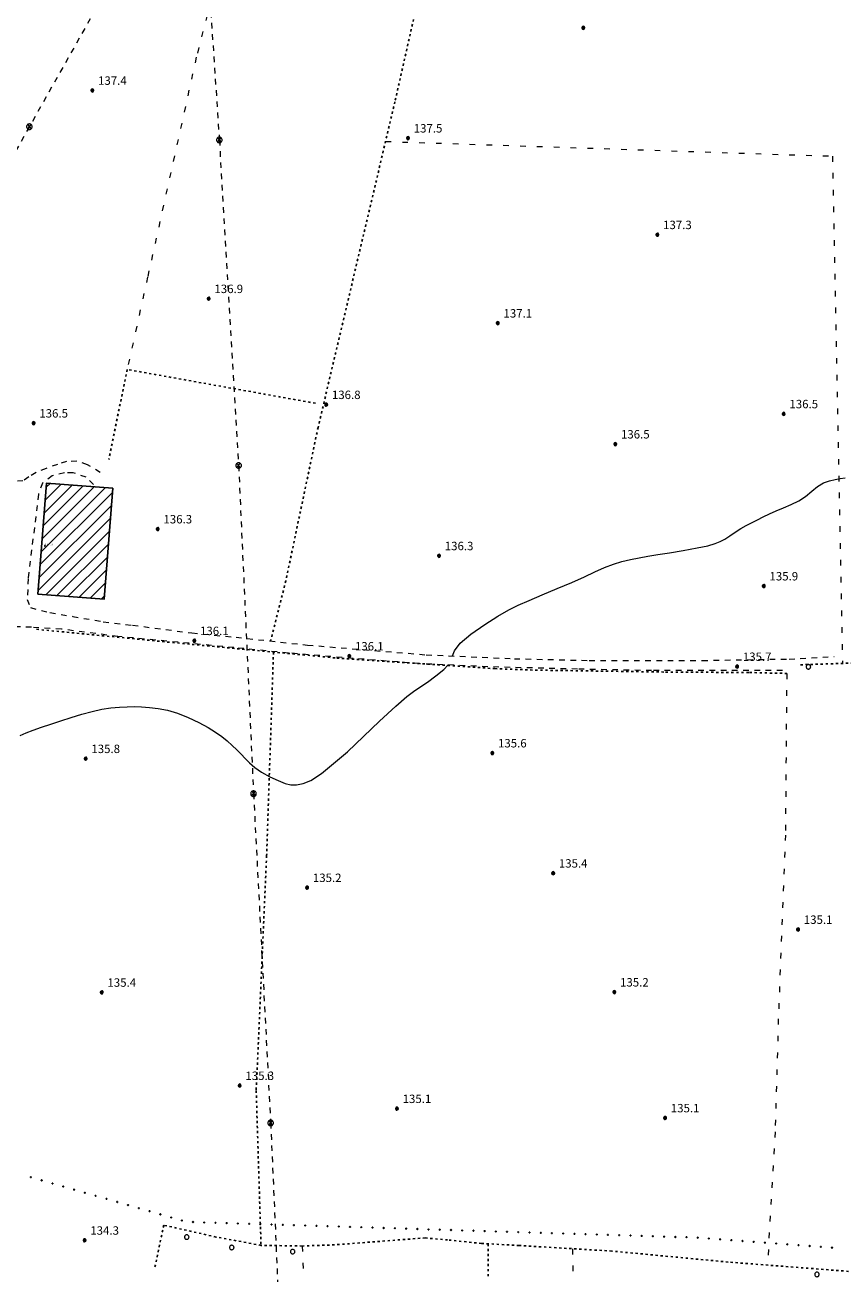
# Model space of a CAD drawing. Extents: x 557282 to 563630, y 5043217 to 5048108.
# Drawn here: x 558150 to 558441, y 5043939 to 5044390 of the extents above; entities that cross this region are included whole.
import ezdxf

# ---------------------------------------------------------------- set-up
doc = ezdxf.new("R2010")
doc.units = 0
doc.header["$LTSCALE"] = 2
doc.header["$MEASUREMENT"] = 0
for name, pattern in [('01-01', [2, 1, -1]), ('01-02', [3, 1, -2]), ('04-05', [0.9, 0.4, -0.5])]:
    doc.linetypes.add(name, pattern=pattern)
for name, color, linetype, lineweight in [('02020300', 2, '01-01', 18), ('03041201', 3, 'Continuous', 25), ('03070901', 2, '01-01', 18), ('03070905', 2, 'Continuous', 18), ('04020600', 3, '04-05', 25), ('05010100', 2, 'Continuous', 18), ('05030000', 2, '01-02', 18), ('06040000', 3, 'Continuous', 25), ('07010102', 1, 'Continuous', 13), ('08020400', 6, 'Continuous', 9), ('08020500', 6, 'Continuous', 9), ('A3041201', 2, 'Continuous', 18)]:
    doc.layers.add(name, color=color, linetype=linetype, lineweight=lineweight)
doc.styles.add('Romans', font='Romans', dxfattribs={"height": 0.2})

# ---------------------------------------------------------------- blocks, each defined once
blk = doc.blocks.new('PALLINO')
at = {"linetype": 'Continuous'}
for p, q in [((-0.06, 0.04), (-0.07, 0.02)), ((-0.07, 0.02), (-0.07, 0)), ((-0.07, 0), (-0.07, -0.02)), ((-0.04, 0.06), (-0.06, 0.04)), ((-0.02, 0.07), (-0.04, 0.06)), ((0, 0.07), (-0.02, 0.07)), ((0.02, 0.07), (0, 0.07)), ((0.04, 0.06), (0.02, 0.07)), ((0.06, 0.04), (0.04, 0.06)), ((0.07, 0.02), (0.06, 0.04)), ((0.07, 0), (0.07, 0.02)), ((0.07, -0.02), (0.07, 0)), ((-0.07, -0.02), (-0.06, -0.04)), ((-0.06, -0.04), (-0.04, -0.06)), ((-0.04, -0.06), (-0.02, -0.07)), ((-0.02, -0.07), (0, -0.07)), ((0, -0.07), (0.02, -0.07)), ((0.02, -0.07), (0.04, -0.06)), ((0.04, -0.06), (0.06, -0.04)), ((0.06, -0.04), (0.07, -0.02))]:
    blk.add_line(p, q, dxfattribs=at)
blk = doc.blocks.new('CAMP_37ACA769')
at = {"layer": 'A3041201', "linetype": 'Continuous'}
for p, q in [((1558100.712, 5044024.123), (1558123.54, 5044046.951)), ((1558101.07, 5044028.723), (1558119.603, 5044047.257)), ((1558101.428, 5044033.324), (1558115.667, 5044047.563)), ((1558101.785, 5044037.924), (1558111.73, 5044047.869)), ((1558102.143, 5044042.524), (1558107.793, 5044048.175)), ((1558102.5, 5044047.124), (1558103.857, 5044048.481)), ((1558100.355, 5044019.523), (1558126.065, 5044045.233)), ((1558099.997, 5044014.923), (1558125.707, 5044040.633)), ((1558099.64, 5044010.322), (1558125.35, 5044036.033)), ((1558102.341, 5044008.781), (1558124.992, 5044031.432)), ((1558106.277, 5044008.475), (1558124.635, 5044026.832)), ((1558110.214, 5044008.169), (1558124.277, 5044022.232)), ((1558114.151, 5044007.863), (1558123.919, 5044017.632)), ((1558118.087, 5044007.557), (1558123.562, 5044013.031)), ((1558122.024, 5044007.251), (1558123.204, 5044008.431))]:
    blk.add_line(p, q, dxfattribs=at)
blk = doc.blocks.new('S09')
at = {"linetype": 'Continuous'}
for p, q in [((-0.49, 0.1), (-0.5, 0)), ((-0.5, 0), (-0.49, -0.1)), ((-0.46, 0.2), (-0.49, 0.1)), ((-0.41, 0.29), (-0.46, 0.2)), ((-0.34, 0.37), (-0.41, 0.29)), ((-0.25, 0.43), (-0.34, 0.37)), ((-0.32, 0.38), (0.34, -0.37)), ((-0.3, -0.39), (0.31, 0.39)), ((-0.15, 0.48), (-0.25, 0.43)), ((-0.05, 0.5), (-0.15, 0.48)), ((0.05, 0.5), (-0.05, 0.5)), ((0.15, 0.48), (0.05, 0.5)), ((0.25, 0.43), (0.15, 0.48)), ((0.34, 0.37), (0.25, 0.43)), ((0.41, 0.29), (0.34, 0.37)), ((0.46, 0.2), (0.41, 0.29)), ((0.49, 0.1), (0.46, 0.2)), ((0.5, 0), (0.49, 0.1)), ((0.49, -0.1), (0.5, 0)), ((-0.49, -0.1), (-0.46, -0.2)), ((-0.46, -0.2), (-0.41, -0.29)), ((-0.41, -0.29), (-0.34, -0.37)), ((-0.34, -0.37), (-0.25, -0.43)), ((-0.25, -0.43), (-0.15, -0.48)), ((-0.15, -0.48), (-0.05, -0.5)), ((-0.05, -0.5), (0.05, -0.5)), ((0.05, -0.5), (0.15, -0.48)), ((0.15, -0.48), (0.25, -0.43)), ((0.25, -0.43), (0.34, -0.37)), ((0.34, -0.37), (0.41, -0.29)), ((0.41, -0.29), (0.46, -0.2)), ((0.46, -0.2), (0.49, -0.1))]:
    blk.add_line(p, q, dxfattribs=at)
blk = doc.blocks.new('S98')
at = {"linetype": 'Continuous'}
for p, q in [((-0.39, 0.08), (-0.4, 0)), ((-0.4, 0), (-0.39, -0.08)), ((-0.36, 0.16), (-0.39, 0.08)), ((-0.32, 0.23), (-0.36, 0.16)), ((-0.27, 0.3), (-0.32, 0.23)), ((-0.2, 0.35), (-0.27, 0.3)), ((-0.12, 0.38), (-0.2, 0.35)), ((-0.04, 0.4), (-0.12, 0.38)), ((0.04, 0.4), (-0.04, 0.4)), ((0.12, 0.38), (0.04, 0.4)), ((0.2, 0.35), (0.12, 0.38)), ((0.27, 0.3), (0.2, 0.35)), ((0.32, 0.23), (0.27, 0.3)), ((0.36, 0.16), (0.32, 0.23)), ((0.39, 0.08), (0.36, 0.16)), ((0.4, 0), (0.39, 0.08)), ((0.39, -0.08), (0.4, 0)), ((-0.39, -0.08), (-0.36, -0.16)), ((-0.36, -0.16), (-0.32, -0.23)), ((-0.32, -0.23), (-0.27, -0.3)), ((-0.27, -0.3), (-0.2, -0.35)), ((-0.2, -0.35), (-0.12, -0.38)), ((-0.12, -0.38), (-0.04, -0.4)), ((-0.04, -0.4), (0.04, -0.4)), ((0.04, -0.4), (0.12, -0.38)), ((0.12, -0.38), (0.2, -0.35)), ((0.2, -0.35), (0.27, -0.3)), ((0.27, -0.3), (0.32, -0.23)), ((0.32, -0.23), (0.36, -0.16)), ((0.36, -0.16), (0.39, -0.08))]:
    blk.add_line(p, q, dxfattribs=at)
blk = doc.blocks.new('S96')
at = {"linetype": 'Continuous'}
for p, q in [((-0.059, 0.037), (-0.071, 0.001)), ((-0.071, 0.001), (-0.059, -0.038)), ((-0.069, 0.001), (0.036, 0.053)), ((0.041, -0.048), (-0.069, 0.001)), ((-0.036, 0.059), (-0.059, 0.037)), ((-0.058, 0.037), (0.063, 0.001)), ((0, 0.071), (-0.036, 0.059)), ((0.063, 0.001), (-0.034, -0.061)), ((0.027, 0.062), (0, 0.071)), ((0.052, 0.038), (0.027, 0.062)), ((0.036, 0.053), (0.036, 0.053)), ((0.051, -0.037), (0.063, 0)), ((0.063, 0), (0.052, 0.038)), ((-0.059, -0.038), (-0.034, -0.062)), ((-0.034, -0.062), (-0.008, -0.071)), ((-0.008, -0.071), (0.029, -0.059)), ((0.029, -0.059), (0.051, -0.037))]:
    blk.add_line(p, q, dxfattribs=at)

msp = doc.modelspace()

# ---------------------------------------------------------------- linework, layer by layer
at = {"layer": '02020300', "linetype": '01-01'}
for points in [[(558176.41, 5044230.31, 136.46), (558171.89, 5044233.05, 136.47), (558168.05, 5044234.34, 136.48), (558164.36, 5044234.2, 136.48), (558161.2, 5044233.19, 136.46), (558157.1, 5044231.75, 136.46), (558153.54, 5044230.31, 136.45), (558150.93, 5044228.73, 136.44), (558148.88, 5044227.3, 136.44), (558146.41, 5044227.15, 136.44), (558143.81, 5044227.58, 136.44)], [(558174.06, 5044226.05, 136.43), (558171.4, 5044228.62, 136.45), (558166.77, 5044230.18, 136.45), (558163.63, 5044230.18, 136.45), (558159.33, 5044229.14, 136.44), (558155.86, 5044226.54, 136.44), (558154.37, 5044222.55, 136.43), (558150.74, 5044192.52, 136.2), (558150.4, 5044185.06, 136.16), (558151.56, 5044182.11, 136.14), (558158.51, 5044180.37, 136.12), (558166.61, 5044178.98, 136.1), (558177.52, 5044177.07, 136.12), (558187.94, 5044175.86, 136.11), (558209.1, 5044173.08, 136.09), (558224.82, 5044171.54, 136.13), (558250.29, 5044168.77, 136.1), (558292.61, 5044165.3, 135.87), (558324.02, 5044163.91, 135.85), (558350.69, 5044163.28, 135.87), (558391.04, 5044163.28, 135.76), (558421.95, 5044163.8, 135.77), (558438.05, 5044164.73, 135.71)], [(558419.59, 5044159.67, 135.79), (558372.96, 5044159.67, 135.79), (558346.48, 5044160.2, 135.85), (558318.54, 5044160.89, 135.83), (558290.43, 5044162.11, 135.84), (558266.62, 5044164.02, 136.07), (558243.47, 5044165.93, 136.08), (558224.07, 5044167.85, 136.11), (558182.74, 5044171.84, 136.1), (558162.57, 5044174.44, 136.09), (558151.95, 5044175.13, 136.11), (558146.99, 5044175.3, 136.12), (558142.03, 5044175.3, 136.13), (558138.73, 5044174.26, 136.15), (558136.74, 5044171.83, 136.15), (558133.6, 5044163.68, 136.1), (558126.16, 5044135.39, 135.87), (558112.49, 5044085.57, 135.6), (558098.6, 5044035.23, 135.19), (558083.17, 5043985.25, 134.77), (558078.21, 5043965.99, 135.05), (558077.55, 5043962.69, 134.99), (558077.72, 5043959.22, 134.93)]]:
    msp.add_polyline3d(points, dxfattribs=at)
at = {"layer": '03041201', "linetype": 'Continuous'}
msp.add_polyline3d([(558154.23, 5044186.92, 136.17), (558177.8, 5044185.08, 136.12), (558180.88, 5044224.66, 136.43), (558157.31, 5044226.49, 136.44)], close=True, dxfattribs=at)
at = {"layer": '03070901', "linetype": '01-01'}
for points in [[(558321.76, 5045233.35, 140.97), (558340.37, 5045130.77, 140.65), (558331.34, 5045018.25, 140.74), (558315.91, 5044900.27, 140.18), (558288.43, 5044780.37, 139.84), (558261.5, 5044655.95, 139.4), (558239.94, 5044557.42, 138.66), (558211, 5044466.37, 137.9), (558218.87, 5044348.85, 137.43), (558225.73, 5044232.78, 136.55), (558231.05, 5044115.77, 135.63), (558237.15, 5043998.41, 135.15), (558239.66, 5043941.7, 134.13)], [(558203.93, 5044464.72, 137.84), (558197.18, 5044435.13, 137.7), (558176.78, 5044399.02, 137.46), (558151.16, 5044353.57, 137.25), (558127.1, 5044310.93, 136.95), (558108.25, 5044276.54, 136.66), (558087.13, 5044239.96, 136.43), (558074.21, 5044211.8, 136.27)]]:
    msp.add_polyline3d(points, dxfattribs=at)
at = {"layer": '04020600', "linetype": '04-05'}
for points in [[(558321.65, 5044545.7, 138.38), (558311.59, 5044502.19, 138.04), (558300.77, 5044448.03, 138.28), (558281.45, 5044362.47, 137.59), (558254.06, 5044246.36, 136.73), (558242.57, 5044191.7, 136.29), (558237.14, 5044170.2, 135.29)], [(558253.09, 5044254.97, 136.82), (558186.02, 5044267.02, 136.56), (558179.47, 5044234.92, 136.48)], [(558153.75, 5044174.38, 136.1), (558209.14, 5044169, 136.08), (558260.73, 5044164.14, 136.07), (558317.1, 5044160.36, 135.83), (558331.49, 5044159.84, 135.84), (558377.95, 5044159.15, 135.77), (558407.87, 5044158.98, 135.66), (558421.12, 5044158.66, 135.79)], [(558426.01, 5044161.74, 135.75), (558486.61, 5044163.72, 135.35), (558534.47, 5044165.21, 135.24), (558543.66, 5044166.94, 135.29), (558550.74, 5044167.44, 135.35), (558578.56, 5044167.69, 135.51), (558600.48, 5044168.68, 135.75), (558604.36, 5044167.85, 135.78)], [(558238.17, 5044166.26, 136.07), (558235.72, 5044093.7, 135.44), (558232.01, 5044009.94, 135.25), (558233.73, 5043954.77, 134.44)], [(558591.97, 5043940.39, 134.61), (558577.89, 5043940.9, 134.69), (558561.09, 5043939.84, 134.8), (558540.66, 5043938.83, 134.8), (558535.69, 5043938.6, 134.79), (558513.71, 5043940.13, 134.57), (558461.11, 5043944.1, 134.66), (558400.25, 5043948.8, 134.62), (558358.76, 5043952.73, 134.77), (558325.73, 5043954.71, 134.74), (558312.28, 5043955.45, 134.81), (558300.25, 5043956.69, 134.83), (558292.23, 5043957.43, 134.87), (558259.92, 5043954.95, 135.29), (558248.36, 5043954.52, 134.99), (558233.73, 5043954.77, 134.44), (558217.69, 5043957.74, 134.66), (558199.06, 5043961.95, 134.7), (558195.75, 5043946.21, 134.37)], [(558314.72, 5043955.32, 134.78), (558314.63, 5043943.18, 134.56)]]:
    msp.add_polyline3d(points, dxfattribs=at)
at = {"layer": '05030000', "linetype": '01-02'}
for points in [[(558232.38, 5044463.12, 137.94), (558210.64, 5044378.3, 137.44), (558193.31, 5044299.98, 136.88), (558186.33, 5044268.56, 136.56)], [(558278.11, 5044348.31, 137.69), (558437.43, 5044343.08, 137.15), (558441.02, 5044162.23, 135.68)], [(558421.12, 5044158.66, 135.79), (558420.62, 5044101.04, 135.32), (558418.11, 5044035.5, 135.2), (558416.95, 5043995.23, 135.12), (558414.37, 5043949.98, 134.62)], [(558248.36, 5043954.52, 134.99), (558248.92, 5043943.3, 135.62)], [(558344.77, 5043953.56, 134.66), (558344.88, 5043941.87, 134.64)]]:
    msp.add_polyline3d(points, dxfattribs=at)
at = {"layer": '07010102', "linetype": 'Continuous'}
for points in [[(558301.98, 5044164.88, 136), (558302.71, 5044166.74, 136), (558304.75, 5044169.42, 136), (558308.56, 5044172.65, 136), (558313.45, 5044176.08, 136), (558318.14, 5044179.06, 136), (558322.01, 5044181.3, 136), (558325.43, 5044183, 136), (558329.25, 5044184.69, 136), (558333.97, 5044186.67, 136), (558339.34, 5044188.88, 136), (558344.54, 5044191.07, 136), (558349, 5044193.06, 136), (558352.77, 5044194.84, 136), (558356.13, 5044196.37, 136), (558359.32, 5044197.59, 136), (558362.39, 5044198.53, 136), (558365.41, 5044199.27, 136), (558368.47, 5044199.9, 136), (558371.63, 5044200.45, 136), (558375.13, 5044201, 136), (558379.35, 5044201.68, 136), (558384.24, 5044202.5, 136), (558389.18, 5044203.39, 136), (558393.03, 5044204.2, 136), (558395.64, 5044204.92, 136), (558397.38, 5044205.64, 136), (558399.05, 5044206.57, 136), (558400.85, 5044207.73, 136), (558402.76, 5044209.05, 136), (558404.7, 5044210.3, 136), (558406.64, 5044211.41, 136), (558408.6, 5044212.4, 136), (558410.64, 5044213.39, 136), (558412.76, 5044214.43, 136), (558414.99, 5044215.51, 136), (558417.39, 5044216.61, 136), (558419.97, 5044217.7, 136), (558422.71, 5044218.83, 136), (558425.37, 5044220.14, 136), (558427.8, 5044221.74, 136), (558430.02, 5044223.6, 136), (558432.12, 5044225.31, 136), (558434.21, 5044226.57, 136), (558436.3, 5044227.34, 136), (558438.32, 5044227.81, 136), (558440.2, 5044228.14, 136), (558441.95, 5044228.37, 136)], [(558147.89, 5044136.51, 136), (558150.06, 5044137.46, 136), (558152.56, 5044138.45, 136), (558155.48, 5044139.49, 136), (558158.79, 5044140.58, 136), (558162.33, 5044141.72, 136), (558166.03, 5044142.9, 136), (558169.82, 5044144.1, 136), (558173.53, 5044145.14, 136), (558177.01, 5044145.89, 136), (558180.25, 5044146.35, 136), (558183.25, 5044146.62, 136), (558186.02, 5044146.77, 136), (558188.57, 5044146.83, 136), (558191.13, 5044146.76, 136), (558193.93, 5044146.54, 136), (558197.02, 5044146.16, 136), (558200.37, 5044145.52, 136), (558203.97, 5044144.45, 136), (558207.79, 5044142.95, 136), (558211.58, 5044141.17, 136), (558214.86, 5044139.41, 136), (558217.54, 5044137.75, 136), (558219.72, 5044136.16, 136), (558221.66, 5044134.59, 136), (558223.46, 5044133.02, 136), (558225.12, 5044131.45, 136), (558226.67, 5044129.89, 136), (558228.13, 5044128.32, 136), (558229.6, 5044126.74, 136), (558231.47, 5044125.13, 136), (558233.95, 5044123.47, 136), (558236.92, 5044121.82, 136), (558239.84, 5044120.43, 136), (558242.31, 5044119.47, 136), (558244.37, 5044118.96, 136), (558246.4, 5044118.94, 136), (558248.72, 5044119.41, 136), (558251.45, 5044120.48, 136), (558255.33, 5044122.97, 136), (558264.51, 5044130.75, 136), (558275.98, 5044141.62, 136), (558281.79, 5044147, 136), (558285.68, 5044150.38, 136), (558288.11, 5044152.19, 136), (558290.36, 5044153.73, 136), (558293.01, 5044155.57, 136), (558296.07, 5044157.76, 136), (558298.85, 5044160.03, 136), (558300.45, 5044161.68, 136)]]:
    msp.add_polyline3d(points, dxfattribs=at)

# ---------------------------------------------------------------- block references
at = {"layer": '03070905', "linetype": 'Continuous', "xscale": 2, "yscale": 2, "zscale": 2}
for p in [(558151.16, 5044353.57, 137.25), (558218.87, 5044348.85, 137.43), (558225.73, 5044232.78, 136.55), (558231.05, 5044115.77, 135.63), (558237.15, 5043998.41, 135.15)]:
    msp.add_blockref('S09', p, dxfattribs=at)
at = {"layer": '05010100', "linetype": 'Continuous', "xscale": 2, "yscale": 2, "zscale": 2}
for p in [(558428.85, 5044161.02, 135.74), (558207.26, 5043957.72, 134.61), (558223.3, 5043954, 134.54), (558245, 5043952.52, 134.99), (558431.88, 5043944.4, 134.46)]:
    msp.add_blockref('S98', p, dxfattribs=at)
at = {"layer": '06040000', "linetype": 'Continuous'}
for p, xscale, yscale, zscale, rotation in [((558151.71, 5043979.04), 2.000000000490331, 2.000000000490331, 2.000000000490331, 74.01822293593808), ((558151.71, 5043979.04), 2.000000000490331, 2.000000000490331, 2.000000000490331, 74.01822293593808), ((558155.55, 5043977.94), 2.000000000490331, 2.000000000490331, 2.000000000490331, 74.01822293593808), ((558155.55, 5043977.94), 2.000000000490331, 2.000000000490331, 2.000000000490331, 74.01822293593808), ((558159.4, 5043976.84), 2.000000000490331, 2.000000000490331, 2.000000000490331, 74.01822293593808), ((558159.4, 5043976.84), 2.000000000490331, 2.000000000490331, 2.000000000490331, 74.01822293593808), ((558163.24, 5043975.73), 2.000000000490331, 2.000000000490331, 2.000000000490331, 74.01822293593808), ((558163.24, 5043975.73), 2.000000000490331, 2.000000000490331, 2.000000000490331, 74.01822293593808), ((558167.09, 5043974.63), 2.000000000490331, 2.000000000490331, 2.000000000490331, 74.01822293593808), ((558167.09, 5043974.63), 2.000000000490331, 2.000000000490331, 2.000000000490331, 74.01822293593808), ((558170.94, 5043973.53), 2.000000000490331, 2.000000000490331, 2.000000000490331, 74.01822293593808), ((558170.94, 5043973.53), 2.000000000490331, 2.000000000490331, 2.000000000490331, 74.01822293593808), ((558174.78, 5043972.43), 2.000000000490331, 2.000000000490331, 2.000000000490331, 74.01822293593808), ((558174.78, 5043972.43), 2.000000000490331, 2.000000000490331, 2.000000000490331, 74.01822293593808), ((558178.63, 5043971.33), 2.000000000490331, 2.000000000490331, 2.000000000490331, 74.01822293593808), ((558178.63, 5043971.33), 2.000000000490331, 2.000000000490331, 2.000000000490331, 74.01822293593808), ((558182.47, 5043970.23), 2.000000000490331, 2.000000000490331, 2.000000000490331, 74.01822293593808), ((558182.47, 5043970.23), 2.000000000490331, 2.000000000490331, 2.000000000490331, 74.01822293593808), ((558186.32, 5043969.13), 2.000000000490331, 2.000000000490331, 2.000000000490331, 74.01822293593808), ((558186.32, 5043969.13), 2.000000000490331, 2.000000000490331, 2.000000000490331, 74.01822293593808), ((558190.16, 5043968.02), 2.000000000490331, 2.000000000490331, 2.000000000490331, 74.01822293593808), ((558190.16, 5043968.02), 2.000000000490331, 2.000000000490331, 2.000000000490331, 74.01822293593808), ((558194.01, 5043966.92), 2.000000000490331, 2.000000000490331, 2.000000000490331, 74.01822293593808), ((558194.01, 5043966.92), 2.000000000490331, 2.000000000490331, 2.000000000490331, 74.01822293593808), ((558197.85, 5043965.82), 2.000000000490331, 2.000000000490331, 2.000000000490331, 74.01822293593808), ((558197.85, 5043965.82), 2.000000000490331, 2.000000000490331, 2.000000000490331, 74.01822293593808), ((558201.7, 5043964.72), 2.000000000490331, 2.000000000490331, 2.000000000490331, 74.01822293593808), ((558201.7, 5043964.72), 2.000000000490331, 2.000000000490331, 2.000000000490331, 74.01822293593808), ((558205.54, 5043963.62), 2.000000000490331, 2.000000000490331, 2.000000000490331, 74.01822293593808), ((558205.54, 5043963.62), 2.000000000490331, 2.000000000490331, 2.000000000490331, 74.01822293593808), ((558209.47, 5043963.07), 1.999999999088693, 1.999999999088686, 1.999999999088693, 88.23089673764895), ((558209.47, 5043963.07), 1.999999999088693, 1.999999999088686, 1.999999999088693, 88.23089673764895), ((558213.47, 5043962.94), 1.999999999088693, 1.999999999088686, 1.999999999088693, 88.23089673764895), ((558213.47, 5043962.94), 1.999999999088693, 1.999999999088686, 1.999999999088693, 88.23089673764895), ((558217.47, 5043962.82), 1.999999999088693, 1.999999999088686, 1.999999999088693, 88.23089673764895), ((558217.47, 5043962.82), 1.999999999088693, 1.999999999088686, 1.999999999088693, 88.23089673764895), ((558221.47, 5043962.7), 1.999999999088693, 1.999999999088686, 1.999999999088693, 88.23089673764895), ((558221.47, 5043962.7), 1.999999999088693, 1.999999999088686, 1.999999999088693, 88.23089673764895), ((558225.47, 5043962.57), 1.999999999088693, 1.999999999088686, 1.999999999088693, 88.23089673764895), ((558225.47, 5043962.57), 1.999999999088693, 1.999999999088686, 1.999999999088693, 88.23089673764895), ((558229.47, 5043962.45), 1.999999999088693, 1.999999999088686, 1.999999999088693, 88.23089673764895), ((558229.47, 5043962.45), 1.999999999088693, 1.999999999088686, 1.999999999088693, 88.23089673764895), ((558233.46, 5043962.33), 1.999999999088693, 1.999999999088686, 1.999999999088693, 88.23089673764895), ((558233.46, 5043962.33), 1.999999999088693, 1.999999999088686, 1.999999999088693, 88.23089673764895), ((558237.46, 5043962.2), 1.999999999088693, 1.999999999088686, 1.999999999088693, 88.23089673764895), ((558237.46, 5043962.2), 1.999999999088693, 1.999999999088686, 1.999999999088693, 88.23089673764895), ((558241.46, 5043962.08), 1.999999999088693, 1.999999999088686, 1.999999999088693, 88.23089673764895), ((558241.46, 5043962.08), 1.999999999088693, 1.999999999088686, 1.999999999088693, 88.23089673764895), ((558245.46, 5043961.96), 1.999999999088693, 1.999999999088686, 1.999999999088693, 88.23089673764895), ((558245.46, 5043961.96), 1.999999999088693, 1.999999999088686, 1.999999999088693, 88.23089673764895), ((558249.46, 5043961.83), 1.999999999088693, 1.999999999088686, 1.999999999088693, 88.23089673764895), ((558249.46, 5043961.83), 1.999999999088693, 1.999999999088686, 1.999999999088693, 88.23089673764895), ((558253.45, 5043961.71), 1.999999999088693, 1.999999999088686, 1.999999999088693, 88.23089673764895), ((558253.45, 5043961.71), 1.999999999088693, 1.999999999088686, 1.999999999088693, 88.23089673764895), ((558257.45, 5043961.58), 1.999999999088693, 1.999999999088686, 1.999999999088693, 88.23089673764895), ((558257.45, 5043961.58), 1.999999999088693, 1.999999999088686, 1.999999999088693, 88.23089673764895), ((558261.45, 5043961.46), 1.999999999088693, 1.999999999088686, 1.999999999088693, 88.23089673764895), ((558261.45, 5043961.46), 1.999999999088693, 1.999999999088686, 1.999999999088693, 88.23089673764895), ((558265.45, 5043961.34), 1.999999999088693, 1.999999999088686, 1.999999999088693, 88.23089673764895), ((558265.45, 5043961.34), 1.999999999088693, 1.999999999088686, 1.999999999088693, 88.23089673764895), ((558269.45, 5043961.21), 1.999999999088693, 1.999999999088686, 1.999999999088693, 88.23089673764895), ((558269.45, 5043961.21), 1.999999999088693, 1.999999999088686, 1.999999999088693, 88.23089673764895), ((558273.44, 5043961.09), 1.999999999088693, 1.999999999088686, 1.999999999088693, 88.23089673764895), ((558273.44, 5043961.09), 1.999999999088693, 1.999999999088686, 1.999999999088693, 88.23089673764895), ((558277.44, 5043960.97), 1.999999999088693, 1.999999999088686, 1.999999999088693, 88.23089673764895), ((558277.44, 5043960.97), 1.999999999088693, 1.999999999088686, 1.999999999088693, 88.23089673764895), ((558281.44, 5043960.84), 1.999999999088693, 1.999999999088686, 1.999999999088693, 88.23089673764895), ((558281.44, 5043960.84), 1.999999999088693, 1.999999999088686, 1.999999999088693, 88.23089673764895), ((558285.44, 5043960.72), 1.999999999088693, 1.999999999088686, 1.999999999088693, 88.23089673764895), ((558285.44, 5043960.72), 1.999999999088693, 1.999999999088686, 1.999999999088693, 88.23089673764895), ((558289.44, 5043960.6), 1.999999999088693, 1.999999999088686, 1.999999999088693, 88.23089673764895), ((558289.44, 5043960.6), 1.999999999088693, 1.999999999088686, 1.999999999088693, 88.23089673764895), ((558293.43, 5043960.47), 1.999999999088693, 1.999999999088686, 1.999999999088693, 88.23089673764895), ((558293.43, 5043960.47), 1.999999999088693, 1.999999999088686, 1.999999999088693, 88.23089673764895), ((558297.43, 5043960.35), 1.999999999088693, 1.999999999088686, 1.999999999088693, 88.23089673764895), ((558297.43, 5043960.35), 1.999999999088693, 1.999999999088686, 1.999999999088693, 88.23089673764895), ((558301.43, 5043960.23), 1.999999999088693, 1.999999999088686, 1.999999999088693, 88.23089673764895), ((558301.43, 5043960.23), 1.999999999088693, 1.999999999088686, 1.999999999088693, 88.23089673764895), ((558305.43, 5043960.1), 1.999999999088693, 1.999999999088686, 1.999999999088693, 88.23089673764895), ((558305.43, 5043960.1), 1.999999999088693, 1.999999999088686, 1.999999999088693, 88.23089673764895), ((558309.43, 5043959.98), 1.999999999088693, 1.999999999088686, 1.999999999088693, 88.23089673764895), ((558309.43, 5043959.98), 1.999999999088693, 1.999999999088686, 1.999999999088693, 88.23089673764895), ((558313.43, 5043959.86), 1.999999999088693, 1.999999999088686, 1.999999999088693, 88.23089673764895), ((558313.43, 5043959.86), 1.999999999088693, 1.999999999088686, 1.999999999088693, 88.23089673764895), ((558317.42, 5043959.73), 1.999999999088693, 1.999999999088686, 1.999999999088693, 88.23089673764895), ((558317.42, 5043959.73), 1.999999999088693, 1.999999999088686, 1.999999999088693, 88.23089673764895), ((558321.42, 5043959.61), 1.999999999088693, 1.999999999088686, 1.999999999088693, 88.23089673764895), ((558321.42, 5043959.61), 1.999999999088693, 1.999999999088686, 1.999999999088693, 88.23089673764895), ((558325.42, 5043959.49), 1.999999999088693, 1.999999999088686, 1.999999999088693, 88.23089673764895), ((558325.42, 5043959.49), 1.999999999088693, 1.999999999088686, 1.999999999088693, 88.23089673764895), ((558329.42, 5043959.36), 1.999999999088693, 1.999999999088686, 1.999999999088693, 88.23089673764895), ((558329.42, 5043959.36), 1.999999999088693, 1.999999999088686, 1.999999999088693, 88.23089673764895), ((558333.42, 5043959.24), 1.999999999088693, 1.999999999088686, 1.999999999088693, 88.23089673764895), ((558333.42, 5043959.24), 1.999999999088693, 1.999999999088686, 1.999999999088693, 88.23089673764895), ((558337.41, 5043959.12), 1.999999999088693, 1.999999999088686, 1.999999999088693, 88.23089673764895), ((558337.41, 5043959.12), 1.999999999088693, 1.999999999088686, 1.999999999088693, 88.23089673764895), ((558341.41, 5043958.99), 1.999999999088693, 1.999999999088686, 1.999999999088693, 88.23089673764895), ((558341.41, 5043958.99), 1.999999999088693, 1.999999999088686, 1.999999999088693, 88.23089673764895), ((558345.41, 5043958.87), 1.999999999088693, 1.999999999088686, 1.999999999088693, 88.23089673764895), ((558345.41, 5043958.87), 1.999999999088693, 1.999999999088686, 1.999999999088693, 88.23089673764895), ((558349.41, 5043958.74), 1.999999999088693, 1.999999999088686, 1.999999999088693, 88.23089673764895), ((558349.41, 5043958.74), 1.999999999088693, 1.999999999088686, 1.999999999088693, 88.23089673764895), ((558353.41, 5043958.62), 1.999999999088693, 1.999999999088686, 1.999999999088693, 88.23089673764895), ((558353.41, 5043958.62), 1.999999999088693, 1.999999999088686, 1.999999999088693, 88.23089673764895), ((558357.4, 5043958.5), 1.999999999088693, 1.999999999088686, 1.999999999088693, 88.23089673764895), ((558357.4, 5043958.5), 1.999999999088693, 1.999999999088686, 1.999999999088693, 88.23089673764895), ((558361.4, 5043958.37), 1.999999999088693, 1.999999999088686, 1.999999999088693, 88.23089673764895), ((558361.4, 5043958.37), 1.999999999088693, 1.999999999088686, 1.999999999088693, 88.23089673764895), ((558365.4, 5043958.25), 1.999999999088693, 1.999999999088686, 1.999999999088693, 88.23089673764895), ((558365.4, 5043958.25), 1.999999999088693, 1.999999999088686, 1.999999999088693, 88.23089673764895), ((558369.4, 5043958.13), 1.999999999088693, 1.999999999088686, 1.999999999088693, 88.23089673764895), ((558369.4, 5043958.13), 1.999999999088693, 1.999999999088686, 1.999999999088693, 88.23089673764895), ((558373.4, 5043958), 1.999999999088693, 1.999999999088686, 1.999999999088693, 88.23089673764895), ((558373.4, 5043958), 1.999999999088693, 1.999999999088686, 1.999999999088693, 88.23089673764895), ((558377.39, 5043957.88), 1.999999999088693, 1.999999999088686, 1.999999999088693, 88.23089673764895), ((558377.39, 5043957.88), 1.999999999088693, 1.999999999088686, 1.999999999088693, 88.23089673764895), ((558381.39, 5043957.76), 1.999999999088693, 1.999999999088686, 1.999999999088693, 88.23089673764895), ((558381.39, 5043957.76), 1.999999999088693, 1.999999999088686, 1.999999999088693, 88.23089673764895), ((558385.39, 5043957.63), 1.999999999088693, 1.999999999088686, 1.999999999088693, 88.23089673764895), ((558385.39, 5043957.63), 1.999999999088693, 1.999999999088686, 1.999999999088693, 88.23089673764895), ((558389.39, 5043957.5), 2.000000000417673, 2.000000000417685, 2.000000000417673, 85.745984118734), ((558389.39, 5043957.5), 2.000000000417673, 2.000000000417685, 2.000000000417673, 85.745984118734), ((558393.38, 5043957.21), 2.000000000417673, 2.000000000417685, 2.000000000417673, 85.745984118734), ((558393.38, 5043957.21), 2.000000000417673, 2.000000000417685, 2.000000000417673, 85.745984118734), ((558397.37, 5043956.91), 2.000000000417673, 2.000000000417685, 2.000000000417673, 85.745984118734), ((558397.37, 5043956.91), 2.000000000417673, 2.000000000417685, 2.000000000417673, 85.745984118734), ((558401.36, 5043956.61), 2.000000000417673, 2.000000000417685, 2.000000000417673, 85.745984118734), ((558401.36, 5043956.61), 2.000000000417673, 2.000000000417685, 2.000000000417673, 85.745984118734), ((558405.34, 5043956.32), 2.000000000417673, 2.000000000417685, 2.000000000417673, 85.745984118734), ((558405.34, 5043956.32), 2.000000000417673, 2.000000000417685, 2.000000000417673, 85.745984118734), ((558409.33, 5043956.02), 2.000000000417673, 2.000000000417685, 2.000000000417673, 85.745984118734), ((558409.33, 5043956.02), 2.000000000417673, 2.000000000417685, 2.000000000417673, 85.745984118734), ((558413.32, 5043955.72), 2.000000000417673, 2.000000000417685, 2.000000000417673, 85.745984118734), ((558413.32, 5043955.72), 2.000000000417673, 2.000000000417685, 2.000000000417673, 85.745984118734), ((558417.31, 5043955.43), 2.000000000417673, 2.000000000417685, 2.000000000417673, 85.745984118734), ((558417.31, 5043955.43), 2.000000000417673, 2.000000000417685, 2.000000000417673, 85.745984118734), ((558421.3, 5043955.13), 2.000000000417673, 2.000000000417685, 2.000000000417673, 85.745984118734), ((558421.3, 5043955.13), 2.000000000417673, 2.000000000417685, 2.000000000417673, 85.745984118734), ((558425.29, 5043954.83), 2.000000000417673, 2.000000000417685, 2.000000000417673, 85.745984118734), ((558425.29, 5043954.83), 2.000000000417673, 2.000000000417685, 2.000000000417673, 85.745984118734), ((558429.28, 5043954.54), 2.000000000417673, 2.000000000417685, 2.000000000417673, 85.745984118734), ((558429.28, 5043954.54), 2.000000000417673, 2.000000000417685, 2.000000000417673, 85.745984118734), ((558433.27, 5043954.24), 2.000000000417673, 2.000000000417685, 2.000000000417673, 85.745984118734), ((558433.27, 5043954.24), 2.000000000417673, 2.000000000417685, 2.000000000417673, 85.745984118734), ((558437.26, 5043953.94), 2.000000000417673, 2.000000000417685, 2.000000000417673, 85.745984118734), ((558437.26, 5043953.94), 2.000000000417673, 2.000000000417685, 2.000000000417673, 85.745984118734)]:
    msp.add_blockref('PALLINO', p, dxfattribs=dict(at, xscale=xscale, yscale=yscale, zscale=zscale, rotation=rotation))
at = {"layer": '08020400', "linetype": 'Continuous', "xscale": 8, "yscale": 8, "zscale": 8}
for p in [(558348.64, 5044388.82, 137.84), (558173.64, 5044366.5, 137.37), (558286.15, 5044349.49, 137.51), (558375.04, 5044315.06, 137.29), (558215.12, 5044292.26, 136.88), (558318.15, 5044283.54, 137.06), (558256.99, 5044254.48, 136.82), (558152.7, 5044247.88, 136.54), (558420.07, 5044251.19, 136.47), (558360.03, 5044240.41, 136.47), (558196.94, 5044210.14, 136.31), (558297.22, 5044200.59, 136.27), (558412.96, 5044189.81, 135.95), (558209.98, 5044170.32, 136.08), (558265.21, 5044164.84, 136.08), (558403.47, 5044161.11, 135.69), (558171.26, 5044128.27, 135.81), (558316.19, 5044130.28, 135.58), (558337.89, 5044087.43, 135.38), (558250.2, 5044082.3, 135.24), (558425.2, 5044067.37, 135.13), (558176.99, 5044044.96, 135.37), (558359.7, 5044045.04, 135.19), (558226.17, 5044011.73, 135.26), (558282.2, 5044003.5, 135.15), (558377.79, 5044000.18, 135.11), (558170.87, 5043956.56, 134.33)]:
    msp.add_blockref('S96', p, dxfattribs=at)
at = {"layer": '08020500', "linetype": 'Continuous', "xscale": 2, "yscale": 2, "zscale": 2}
msp.add_blockref('S96', (558156.72, 5044204.16, 141.32), dxfattribs=at)
at = {"layer": 'A3041201', "linetype": 'Continuous'}
msp.add_blockref('CAMP_37ACA769', (-999945.31, 177.92), dxfattribs=at)

# ---------------------------------------------------------------- texts
at = {"layer": '08020400', "linetype": 'Continuous', "style": 'Romans'}
for s, p in [('137.4', (558175.64, 5044368.5)), ('137.5', (558288.16, 5044351.49)), ('137.3', (558377.04, 5044317.06)), ('136.9', (558217.12, 5044294.26)), ('137.1', (558320.15, 5044285.54)), ('136.8', (558258.99, 5044256.48)), ('136.5', (558154.7, 5044249.88)), ('136.5', (558422.07, 5044253.19)), ('136.5', (558362.03, 5044242.41)), ('136.3', (558198.95, 5044212.14)), ('136.3', (558299.22, 5044202.59)), ('135.9', (558414.96, 5044191.81)), ('136.1', (558211.98, 5044172.32)), ('136.1', (558267.21, 5044166.84)), ('135.7', (558405.47, 5044163.11)), ('135.8', (558173.26, 5044130.27)), ('135.6', (558318.19, 5044132.28)), ('135.4', (558339.88, 5044089.43)), ('135.2', (558252.2, 5044084.3)), ('135.1', (558427.2, 5044069.37)), ('135.4', (558178.99, 5044046.96)), ('135.2', (558361.7, 5044047.04)), ('135.3', (558228.17, 5044013.73)), ('135.1', (558284.2, 5044005.5)), ('135.1', (558379.79, 5044002.18)), ('134.3', (558172.87, 5043958.56))]:
    msp.add_text(s, height=3, dxfattribs=at).set_placement(p)
at = {"layer": '08020500', "linetype": 'Continuous', "style": 'Romans'}
msp.add_text('141.3', height=0.8, dxfattribs=at).set_placement((558156.73, 5044204.16))

doc.saveas('drawing.dxf')
